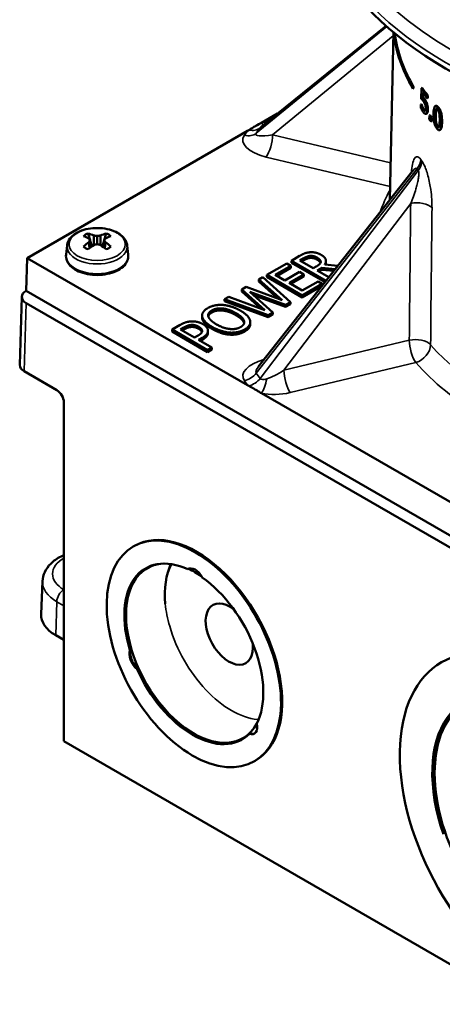
# Model space of a CAD drawing. Units: inches. Extents: x 0 to 17, y -11 to 11.
# Drawn here: x 10.1 to 10.7, y -3 to -1.6 of the extents above; entities that cross this region are included whole.
import ezdxf

# ---------------------------------------------------------------- set-up
doc = ezdxf.new("R2010")
doc.units = ezdxf.units.IN
doc.header["$MEASUREMENT"] = 0
doc.layers.add('Visible (ANSI)', color=7, linetype='Continuous', lineweight=50)
doc.layers.add('Visible Narrow (ANSI)', color=7, linetype='Continuous', lineweight=35)

msp = doc.modelspace()

# ---------------------------------------------------------------- linework, layer by layer
at = {"layer": 'Visible (ANSI)'}
for p, q in [((10.6608, -1.5839), (10.4739, -1.7352)), ((10.6718, -1.5934), (10.6665, -1.8444)), ((10.7011, -1.6759), (10.7021, -1.6754)), ((10.7011, -1.678), (10.7011, -1.6759)), ((10.7011, -1.678), (10.7021, -1.6774)), ((10.7021, -1.6754), (10.7021, -1.6774)), ((10.7139, -1.6771), (10.7136, -1.693)), ((10.7139, -1.6771), (10.7148, -1.6766)), ((10.7157, -1.6918), (10.7158, -1.6835)), ((10.7157, -1.6918), (10.7166, -1.6912)), ((10.7167, -1.6848), (10.7166, -1.6912)), ((10.7226, -1.6925), (10.7227, -1.6888)), ((10.7226, -1.6925), (10.7235, -1.6919)), ((10.7227, -1.6888), (10.7236, -1.6883)), ((10.7236, -1.6883), (10.7235, -1.6919)), ((10.7128, -1.7016), (10.7127, -1.706)), ((10.7128, -1.7016), (10.7138, -1.7011)), ((10.713, -1.7019), (10.7139, -1.7013)), ((10.7146, -1.7058), (10.7156, -1.7053)), ((10.7342, -1.7043), (10.7351, -1.7037)), ((10.4746, -1.729), (10.4987, -1.7151)), ((10.7207, -1.7157), (10.7217, -1.7151)), ((10.7257, -1.7181), (10.7256, -1.724)), ((10.7257, -1.7181), (10.7266, -1.7175)), ((10.7284, -1.7273), (10.7285, -1.7214)), ((10.7285, -1.7214), (10.7294, -1.7209)), ((10.7294, -1.7209), (10.7293, -1.7268)), ((10.7284, -1.7273), (10.7293, -1.7268)), ((10.1242, -1.9313), (10.4538, -1.741)), ((10.7412, -1.7399), (10.7421, -1.7393)), ((10.6999, -1.8019), (10.4698, -2.094)), ((10.2237, -1.912), (10.2237, -1.8976)), ((10.2288, -1.8984), (10.2288, -1.9107)), ((10.2338, -1.8976), (10.2338, -1.912)), ((10.1837, -1.9126), (10.1822, -1.9263)), ((10.2172, -1.9167), (10.2163, -1.9077)), ((10.2181, -1.9046), (10.2192, -1.9152)), ((10.2395, -1.9046), (10.2384, -1.9152)), ((10.2413, -1.9077), (10.2403, -1.9167)), ((10.2738, -1.9126), (10.2753, -1.9263)), ((10.5316, -1.9282), (10.5193, -1.9353)), ((10.1227, -1.9803), (10.1242, -1.9313)), ((10.4538, -2.1216), (10.1242, -1.9313)), ((10.5123, -1.9393), (10.4825, -1.9565)), ((10.4951, -1.9565), (10.5186, -1.9429)), ((10.5186, -1.9429), (10.5123, -1.9393)), ((10.5186, -1.946), (10.5186, -1.9429)), ((10.5193, -1.9384), (10.5193, -1.9353)), ((10.5193, -1.9353), (10.5712, -1.9653)), ((10.5696, -1.9674), (10.5193, -1.9384)), ((10.5318, -1.9352), (10.538, -1.9315)), ((10.5517, -1.9467), (10.5318, -1.9352)), ((10.538, -1.9346), (10.5344, -1.9367)), ((10.5573, -1.9434), (10.5517, -1.9467)), ((10.5631, -1.9376), (10.5631, -1.9369)), ((10.5889, -1.9428), (10.5692, -1.9411)), ((10.571, -1.939), (10.571, -1.936)), ((10.4825, -1.9565), (10.5355, -1.9872)), ((10.4825, -1.9596), (10.4825, -1.9565)), ((10.5097, -1.9649), (10.4951, -1.9565)), ((10.5186, -1.946), (10.4978, -1.958)), ((10.5315, -1.9522), (10.5097, -1.9649)), ((10.5159, -1.9685), (10.5378, -1.9559)), ((10.5378, -1.9589), (10.5186, -1.97)), ((10.5378, -1.9559), (10.5315, -1.9522)), ((10.5378, -1.9589), (10.5378, -1.9559)), ((10.5576, -1.9501), (10.5648, -1.9459)), ((10.5752, -1.9602), (10.5576, -1.9501)), ((10.5648, -1.949), (10.5602, -1.9516)), ((10.5648, -1.949), (10.5648, -1.9459)), ((10.5648, -1.9459), (10.585, -1.9478)), ((10.5827, -1.9507), (10.5648, -1.949)), ((10.4768, -1.9598), (10.4706, -1.9634)), ((10.4706, -1.9665), (10.4706, -1.9634)), ((10.4706, -1.9634), (10.5056, -1.9946)), ((10.4997, -1.9924), (10.4706, -1.9665)), ((10.5179, -1.9974), (10.4768, -1.9598)), ((10.5355, -1.9902), (10.4825, -1.9596)), ((10.5356, -1.9799), (10.5159, -1.9685)), ((10.5355, -1.9872), (10.5654, -1.9699)), ((10.5649, -1.9732), (10.5355, -1.9902)), ((10.5591, -1.9663), (10.5356, -1.9799)), ((10.5654, -1.9699), (10.5591, -1.9663)), ((10.5654, -1.9727), (10.5654, -1.9699)), ((10.1227, -1.9803), (10.1227, -1.9803)), ((10.1227, -1.9803), (11.2364, -2.6233)), ((10.4514, -1.9745), (10.445, -1.9782)), ((10.445, -1.9813), (10.445, -1.9782)), ((10.445, -1.9782), (10.4796, -2.0092)), ((10.4738, -2.007), (10.445, -1.9813)), ((10.5056, -1.9946), (10.4514, -1.9745)), ((10.4915, -2.0126), (10.457, -1.9817)), ((10.457, -1.9817), (10.5107, -2.0015)), ((10.5107, -2.0045), (10.4628, -1.9869)), ((10.5355, -1.9902), (10.5355, -1.9872)), ((10.113, -2.0913), (10.1161, -1.9892)), ((10.1227, -1.9987), (11.2046, -2.6233)), ((10.4258, -1.9893), (10.4193, -1.993)), ((10.4193, -1.9961), (10.4193, -1.993)), ((10.4193, -1.993), (10.4846, -2.0166)), ((10.4846, -2.0196), (10.4193, -1.9961)), ((10.4796, -2.0092), (10.4258, -1.9893)), ((10.5107, -2.0015), (10.5179, -1.9974)), ((10.5179, -2.0004), (10.5107, -2.0045)), ((10.5107, -2.0045), (10.5107, -2.0015)), ((10.5179, -2.0004), (10.5179, -1.9974)), ((10.3858, -2.0204), (10.3858, -2.0174)), ((10.4846, -2.0166), (10.4915, -2.0126)), ((10.4915, -2.0156), (10.4846, -2.0196)), ((10.4846, -2.0196), (10.4846, -2.0166)), ((10.4915, -2.0156), (10.4915, -2.0126)), ((10.3528, -2.0314), (10.3408, -2.0383)), ((10.386, -2.0223), (10.386, -2.0193)), ((10.4578, -2.0301), (10.4578, -2.0271)), ((10.3408, -2.0414), (10.3408, -2.0383)), ((10.3408, -2.0383), (10.3938, -2.069)), ((10.3938, -2.072), (10.3408, -2.0414)), ((10.3533, -2.0382), (10.3585, -2.0352)), ((10.3744, -2.0504), (10.3533, -2.0382)), ((10.3585, -2.0382), (10.3559, -2.0397)), ((10.3857, -2.0413), (10.3857, -2.0402)), ((10.3945, -2.0432), (10.3945, -2.0401)), ((10.3788, -2.0479), (10.3744, -2.0504)), ((10.3804, -2.0539), (10.3858, -2.0508)), ((10.4002, -2.0653), (10.3804, -2.0539)), ((10.3858, -2.0538), (10.3831, -2.0554)), ((10.3938, -2.069), (10.4002, -2.0653)), ((10.4002, -2.0684), (10.3938, -2.072)), ((10.3938, -2.072), (10.3938, -2.069)), ((10.4002, -2.0684), (10.4002, -2.0653)), ((10.1196, -2.1007), (10.1686, -2.129)), ((10.886, -2.3711), (10.4746, -2.1336)), ((10.179, -2.1473), (10.179, -2.6543)), ((10.2837, -2.3624), (10.2854, -2.3614)), ((10.1471, -2.4146), (10.145, -2.464)), ((10.1669, -2.4957), (10.179, -2.5027)), ((11.1297, -3.2031), (10.179, -2.6543)), ((10.4632, -2.6845), (10.4649, -2.6835))]:
    msp.add_line(p, q, dxfattribs=at)
at = {"layer": 'Visible (ANSI)', "extrusion": (0, 0, -1)}
for centre, major_axis, ratio, start_param, end_param in [((11.2371, -1.3675), (0.6875, 0), 0.57735, 0, 3.141593), ((11.2364, -1.571), (-0.5653, 0), 0.57735, 5.955894, 6.212943), ((11.2364, -1.5532), (-0.5649, 0), 0.57735, 5.854254, 5.893411), ((11.2364, -1.5784), (-0.5654, 0), 0.57735, 5.895285, 5.895985), ((11.2364, -1.5779), (-0.5654, 0), 0.57735, 5.828221, 5.839493), ((10.4534, -1.7212), (0.0452, 0.03), 0.314459, 1.726401, 1.767158), ((10.2288, -1.9064), (0.0247, 0), 0.57735, 3.725038, 4.128943), ((10.2297, -1.9954), (0.0597, -0.0953), 0.531337, 3.730161, 3.836797), ((10.2279, -1.9965), (0.0524, -0.0995), 0.621086, 3.687088, 3.793725), ((10.2292, -1.9954), (0.0915, -0.0655), 0.810301, 4.135607, 4.18316), ((10.2288, -1.9064), (0.0247, 0), 0.57735, 5.295835, 5.69974), ((10.2297, -1.9964), (0.0494, 0.1011), 0.600971, 5.321657, 5.428294), ((10.2288, -1.9064), (-0.0247, 0), 0.57735, 5.295835, 5.69974), ((10.2279, -1.9954), (0.0625, 0.0935), 0.551453, 5.243864, 5.350501), ((10.2276, -1.9963), (0.0302, -0.1084), 0.232969, 3.723199, 3.770752), ((10.2276, -1.9958), (0.0158, 0.1114), 0.323817, 5.578095, 5.625648), ((10.2292, -1.9967), (0.098, 0.0552), 0.719454, 5.046104, 5.093658), ((10.2288, -1.9064), (-0.0247, 0), 0.57735, 3.725038, 4.128943), ((10.1386, -1.9895), (-0.0225, 0), 0.577174, 5.497939, 7.068431), ((10.3734, -2.5235), (0.0897, -0.1611), 0.587338, 5.48883, 11.772015), ((10.3734, -2.5235), (-0.0715, 0.1284), 0.587338, 5.068893, 6.955964), ((10.3752, -2.5225), (0.071, -0.1275), 0.587337, 5.932146, 9.706308), ((10.375, -2.4144), (-0.01, 0.0179), 0.587338, 6.22112, 7.898131), ((10.3752, -2.5225), (0.071, -0.1275), 0.587337, 3.806191, 3.992688), ((10.3734, -2.5235), (0.0715, -0.1284), 0.587338, 4.021695, 5.908766), ((10.8865, -2.7886), (0.1412, -0.2533), 0.587338, 5.48883, 11.772015), ((10.2915, -2.5312), (-0.01, 0.0179), 0.587338, 4.126725, 5.803736), ((10.3734, -2.5235), (0.0715, -0.1284), 0.587338, 6.11609, 8.003161), ((10.8883, -2.7876), (0.1066, -0.1913), 0.587337, 5.527435, 10.228664), ((10.8865, -2.7886), (-0.1077, 0.1933), 0.587338, 5.005198, 7.019659), ((10.4537, -2.6249), (0.01, -0.0179), 0.587338, 5.173923, 6.850934)]:
    msp.add_ellipse(centre, major_axis=major_axis, ratio=ratio, start_param=start_param, end_param=end_param, dxfattribs=at)
at = {"layer": 'Visible (ANSI)'}
for centre, major_axis, ratio, start_param, end_param in [((11.2364, -1.5731), (-0.5653, 0), 0.57735, 0.063178, 0.327329), ((11.2364, -1.571), (-0.564, 0), 0.57735, 0.073963, 0.326198), ((11.2364, -1.5532), (-0.5637, 0), 0.57735, 0.388848, 0.428106), ((11.2364, -1.5568), (0.565, 0), 0.57735, 3.540674, 3.570575), ((11.2364, -1.5784), (-0.5642, 0), 0.57735, 0.386268, 0.386969), ((11.2364, -1.5779), (0.5642, 0), 0.57735, 3.584497, 3.595797), ((11.2364, -1.5838), (0.5656, 0), 0.57735, 3.585364, 3.596633), ((10.2284, -1.9954), (-0.0915, -0.0655), 0.810301, 4.135607, 4.18316), ((10.2296, -1.9965), (-0.0524, -0.0995), 0.621086, 3.687088, 3.793725), ((10.2279, -1.9954), (-0.0597, -0.0953), 0.531337, 3.730161, 3.836797), ((10.2284, -1.9967), (-0.098, 0.0552), 0.719454, 5.046104, 5.093658), ((10.2296, -1.9954), (-0.0625, 0.0935), 0.551453, 5.243864, 5.350501), ((10.2299, -1.9963), (-0.0302, -0.1084), 0.232969, 3.723199, 3.770752), ((10.2299, -1.9958), (-0.0158, 0.1114), 0.323817, 5.578095, 5.625648), ((10.2279, -1.9964), (-0.0494, 0.1011), 0.600971, 5.321657, 5.428294), ((10.1355, -2.0915), (-0.0225, 0), 0.577174, 6.265737, 7.068431), ((10.1684, -2.1414), (-0.0073, 0.0131), 0.587337, 3.953481, 5.506824), ((10.4534, -2.1006), (0.0451, -0.0307), 0.32214, 4.937511, 4.978267), ((10.3752, -2.5225), (0.0897, -0.1611), 0.587338, 0, 3.141593), ((10.4313, -2.4912), (-0.0697, 0.1252), 0.587338, 0.369316, 0.926747), ((10.4264, -2.4939), (-0.0243, 0.0437), 0.587338, 5.331519, 10.376444), ((10.2199, -2.4651), (-0.075, 0), 0.57735, 6.25849, 7.068583)]:
    msp.add_ellipse(centre, major_axis=major_axis, ratio=ratio, start_param=start_param, end_param=end_param, dxfattribs=at)
for points, degree, knots in [([(10.7136, -1.693), (10.7144, -1.6938), (10.7152, -1.6947), (10.7163, -1.696), (10.7165, -1.6963), (10.7167, -1.6966)], 3, [-0.08194281, -0.08194281, -0.08194281, -0.08194281, -0.01744795, -0.01744795, 0, 0, 0, 0]), ([(10.7171, -1.6935), (10.7169, -1.6932), (10.7165, -1.6927), (10.7159, -1.692), (10.7158, -1.6919), (10.7157, -1.6918)], 3, [-0.04595902, -0.04595902, -0.04595902, -0.04595902, -0.00768691, -0.00768691, 0, 0, 0, 0]), ([(10.7166, -1.6912), (10.7168, -1.6914), (10.717, -1.6917), (10.7175, -1.6922), (10.7178, -1.6926), (10.7181, -1.693)], 3, [0, 0, 0, 0, 0.01534483, 0.01534483, 0.03593906, 0.03593906, 0.03593906, 0.03593906]), ([(10.7208, -1.7004), (10.7204, -1.6993), (10.72, -1.6982), (10.7193, -1.697), (10.7189, -1.6961), (10.7177, -1.6944), (10.7174, -1.6939), (10.7171, -1.6935)], 3, [-0.2585943, -0.2585943, -0.2585943, -0.2585943, -0.0889292, -0.0889292, -0.0228123, -0.0228123, 0, 0, 0, 0]), ([(10.7181, -1.693), (10.7185, -1.6935), (10.7189, -1.6941), (10.7199, -1.6957), (10.7203, -1.6964), (10.7209, -1.6977), (10.7214, -1.6987), (10.7218, -1.6999)], 3, [0, 0, 0, 0, 0.0309313, 0.0309313, 0.0809469, 0.0809469, 0.2480943, 0.2480943, 0.2480943, 0.2480943]), ([(10.7127, -1.706), (10.7136, -1.7081), (10.7147, -1.7103), (10.7162, -1.7126), (10.7165, -1.713), (10.7168, -1.7134)], 3, [-0.1169349, -0.1169349, -0.1169349, -0.1169349, -0.0225595, -0.0225595, 0, 0, 0, 0]), ([(10.7146, -1.7058), (10.7138, -1.7042), (10.7134, -1.703), (10.7131, -1.7022), (10.713, -1.702), (10.713, -1.7019)], 3, [-0.025921, -0.025921, -0.025921, -0.025921, -0.00659119, -0.00659119, 0, 0, 0, 0]), ([(10.7139, -1.7013), (10.7141, -1.7018), (10.7143, -1.7023), (10.7148, -1.7037), (10.7152, -1.7045), (10.7156, -1.7053)], 3, [0, 0, 0, 0, 0.01634979, 0.01634979, 0.04907873, 0.04907873, 0.04907873, 0.04907873]), ([(10.7169, -1.7099), (10.7163, -1.7091), (10.7158, -1.7082), (10.7149, -1.7065), (10.7148, -1.7062), (10.7146, -1.7058)], 3, [-0.07244577, -0.07244577, -0.07244577, -0.07244577, -0.01270698, -0.01270698, 0, 0, 0, 0]), ([(10.7156, -1.7053), (10.7158, -1.7058), (10.7161, -1.7064), (10.7168, -1.7077), (10.7172, -1.7085), (10.7179, -1.7093)], 3, [0, 0, 0, 0, 0.02199059, 0.02199059, 0.05687389, 0.05687389, 0.05687389, 0.05687389]), ([(10.7167, -1.6966), (10.7171, -1.6971), (10.7175, -1.6977), (10.7183, -1.6991), (10.7187, -1.6998), (10.7191, -1.7008), (10.7192, -1.7011), (10.7193, -1.7015)], 3, [-0.0584521, -0.0584521, -0.0584521, -0.0584521, -0.03577843, -0.03577843, -0.0119221, -0.0119221, 0, 0, 0, 0]), ([(10.7193, -1.7015), (10.7196, -1.7022), (10.7197, -1.7029), (10.72, -1.7043), (10.7201, -1.705), (10.7202, -1.7063), (10.7202, -1.7067), (10.7202, -1.7071)], 3, [-0.0753485, -0.0753485, -0.0753485, -0.0753485, -0.04450653, -0.04450653, -0.01467777, -0.01467777, 0, 0, 0, 0]), ([(10.7202, -1.7071), (10.7202, -1.7079), (10.7201, -1.7087), (10.7199, -1.7101), (10.7197, -1.7105), (10.7195, -1.7109), (10.7194, -1.711), (10.7193, -1.7111)], 3, [-0.04456451, -0.04456451, -0.04456451, -0.04456451, -0.02921424, -0.02921424, -0.011861, -0.011861, 0, 0, 0, 0]), ([(10.7224, -1.71), (10.7224, -1.7087), (10.7224, -1.7072), (10.722, -1.7042), (10.7217, -1.703), (10.7212, -1.7015), (10.721, -1.701), (10.7208, -1.7004)], 3, [-0.078141, -0.078141, -0.078141, -0.078141, -0.04689446, -0.04689446, -0.01886753, -0.01886753, 0, 0, 0, 0]), ([(10.7218, -1.6999), (10.7221, -1.7006), (10.7223, -1.7014), (10.7228, -1.7031), (10.723, -1.7043), (10.7233, -1.707), (10.7234, -1.7083), (10.7234, -1.7095)], 3, [0, 0, 0, 0, 0.0259096, 0.0259096, 0.05331203, 0.05331203, 0.07821209, 0.07821209, 0.07821209, 0.07821209]), ([(10.7379, -1.706), (10.7373, -1.7053), (10.7366, -1.7047), (10.7354, -1.7041), (10.7349, -1.704), (10.7338, -1.7044), (10.7334, -1.705), (10.7327, -1.7067), (10.7324, -1.7083), (10.732, -1.7118), (10.7319, -1.7137), (10.7319, -1.7157)], 3, [-0.2302722, -0.2302722, -0.2302722, -0.2302722, -0.2007525, -0.2007525, -0.1748484, -0.1748484, -0.1407868, -0.1407868, -0.0719223, -0.0719223, 0, 0, 0, 0]), ([(10.7351, -1.7037), (10.7353, -1.7037), (10.7355, -1.7036), (10.7361, -1.7035), (10.7366, -1.7036), (10.7377, -1.7043), (10.7383, -1.7048), (10.7389, -1.7055)], 3, [0.1854918, 0.1854918, 0.1854918, 0.1854918, 0.202357, 0.202357, 0.2453581, 0.2453581, 0.2910471, 0.2910471, 0.2910471, 0.2910471]), ([(10.7351, -1.7097), (10.7352, -1.7094), (10.7353, -1.7092), (10.7356, -1.7088), (10.7357, -1.7086), (10.7362, -1.7084), (10.7364, -1.7084), (10.7371, -1.7086), (10.7375, -1.709), (10.7379, -1.7094)], 3, [-0.05882457, -0.05882457, -0.05882457, -0.05882457, -0.04993863, -0.04993863, -0.04185494, -0.04185494, -0.02671731, -0.02671731, 0, 0, 0, 0]), ([(10.7437, -1.7284), (10.7437, -1.7263), (10.7437, -1.7241), (10.7434, -1.7201), (10.7431, -1.7182), (10.7424, -1.7146), (10.742, -1.7134), (10.7412, -1.7112), (10.7407, -1.7101), (10.7395, -1.7079), (10.7387, -1.7068), (10.7379, -1.706)], 3, [-0.199082, -0.199082, -0.199082, -0.199082, -0.1545913, -0.1545913, -0.1195107, -0.1195107, -0.0887111, -0.0887111, -0.0496133, -0.0496133, 0, 0, 0, 0]), ([(10.7389, -1.7055), (10.7396, -1.7063), (10.7404, -1.7073), (10.7416, -1.7095), (10.7421, -1.7106), (10.7429, -1.7128), (10.7433, -1.7141), (10.7441, -1.7179), (10.7443, -1.7199), (10.7446, -1.7238), (10.7446, -1.7259), (10.7446, -1.7279)], 3, [0, 0, 0, 0, 0.0488054, 0.0488054, 0.0877433, 0.0877433, 0.1194523, 0.1194523, 0.1541033, 0.1541033, 0.1940286, 0.1940286, 0.1940286, 0.1940286]), ([(10.7168, -1.7134), (10.7174, -1.7143), (10.7181, -1.7149), (10.7192, -1.7157), (10.7198, -1.7159), (10.7204, -1.7158), (10.7207, -1.7157), (10.7208, -1.7156)], 3, [-0.1094746, -0.1094746, -0.1094746, -0.1094746, -0.0614268, -0.0614268, -0.0191555, -0.0191555, 0, 0, 0, 0]), ([(10.7193, -1.7111), (10.719, -1.7113), (10.7187, -1.7114), (10.7181, -1.7111), (10.7177, -1.7108), (10.7172, -1.7103), (10.7171, -1.7101), (10.7169, -1.7099)], 3, [-0.06483197, -0.06483197, -0.06483197, -0.06483197, -0.03851383, -0.03851383, -0.0127322, -0.0127322, 0, 0, 0, 0]), ([(10.7179, -1.7093), (10.7181, -1.7097), (10.7184, -1.71), (10.7189, -1.7104), (10.7192, -1.7107), (10.7195, -1.7107), (10.7195, -1.7107), (10.7195, -1.7107)], 3, [0, 0, 0, 0, 0.02217039, 0.02217039, 0.03688098, 0.03688098, 0.03748743, 0.03748743, 0.03748743, 0.03748743]), ([(10.7208, -1.7156), (10.7212, -1.7153), (10.7215, -1.7149), (10.722, -1.7137), (10.7222, -1.7129), (10.7224, -1.7111), (10.7224, -1.7106), (10.7224, -1.71)], 3, [-0.138492, -0.138492, -0.138492, -0.138492, -0.0724444, -0.0724444, -0.0208846, -0.0208846, 0, 0, 0, 0]), ([(10.7234, -1.7095), (10.7233, -1.7106), (10.7233, -1.7115), (10.723, -1.7131), (10.7228, -1.7136), (10.7224, -1.7145), (10.7221, -1.7148), (10.7218, -1.7151)], 3, [0, 0, 0, 0, 0.0397704, 0.0397704, 0.0740008, 0.0740008, 0.1213563, 0.1213563, 0.1213563, 0.1213563]), ([(10.7319, -1.7157), (10.7319, -1.7177), (10.7319, -1.7199), (10.7322, -1.7239), (10.7324, -1.7259), (10.733, -1.7294), (10.7334, -1.7307), (10.7341, -1.7329), (10.7346, -1.734), (10.7359, -1.7363), (10.7367, -1.7373), (10.7374, -1.7382)], 3, [-0.206598, -0.206598, -0.206598, -0.206598, -0.1594201, -0.1594201, -0.1223292, -0.1223292, -0.0901115, -0.0901115, -0.0505204, -0.0505204, 0, 0, 0, 0]), ([(10.7343, -1.7184), (10.7344, -1.7165), (10.7344, -1.7146), (10.7347, -1.7117), (10.7348, -1.7106), (10.7351, -1.7097)], 3, [-0.1165007, -0.1165007, -0.1165007, -0.1165007, -0.04572, -0.04572, 0, 0, 0, 0]), ([(10.7348, -1.7284), (10.7345, -1.7264), (10.7344, -1.7247), (10.7343, -1.7222), (10.7343, -1.7201), (10.7343, -1.7184)], 3, [-0.08903106, -0.08903106, -0.08903106, -0.08903106, -0.06367199, -0.06367199, 0, 0, 0, 0]), ([(10.7353, -1.7179), (10.7352, -1.7196), (10.7352, -1.7215), (10.7353, -1.7241), (10.7354, -1.7258), (10.7357, -1.7279)], 3, [0, 0, 0, 0, 0.06231393, 0.06231393, 0.09051571, 0.09051571, 0.09051571, 0.09051571]), ([(10.736, -1.7092), (10.7358, -1.7099), (10.7356, -1.7109), (10.7354, -1.7131), (10.7353, -1.7152), (10.7353, -1.7179)], 3, [0, 0, 0, 0, 0.0403071, 0.0403071, 0.09088361, 0.09088361, 0.09088361, 0.09088361]), ([(10.7379, -1.7094), (10.7383, -1.7099), (10.7387, -1.7105), (10.7393, -1.7115), (10.7396, -1.7121), (10.7402, -1.7138), (10.7404, -1.7147), (10.7406, -1.7156)], 3, [-0.1164667, -0.1164667, -0.1164667, -0.1164667, -0.0557989, -0.0557989, -0.0278999, -0.0278999, 0, 0, 0, 0]), ([(10.7406, -1.7156), (10.7409, -1.7174), (10.741, -1.7192), (10.7411, -1.722), (10.7411, -1.7239), (10.7411, -1.7257)], 3, [-0.09655003, -0.09655003, -0.09655003, -0.09655003, -0.06628259, -0.06628259, 0, 0, 0, 0]), ([(10.4746, -1.729), (10.4718, -1.7306), (10.4691, -1.732), (10.4642, -1.7348), (10.4625, -1.7358), (10.4589, -1.738), (10.4573, -1.7389), (10.4557, -1.7399)], 3, [0, 0, 0, 0, 0.1203133, 0.1203133, 0.19567, 0.19567, 0.2627699, 0.2627699, 0.2627699, 0.2627699]), ([(10.7375, -1.7348), (10.7373, -1.7345), (10.737, -1.7342), (10.7366, -1.7336), (10.7364, -1.7333), (10.736, -1.7326), (10.7357, -1.732), (10.7351, -1.7302), (10.7349, -1.7293), (10.7348, -1.7284)], 3, [-0.1356218, -0.1356218, -0.1356218, -0.1356218, -0.0949018, -0.0949018, -0.0583791, -0.0583791, -0.028433, -0.028433, 0, 0, 0, 0]), ([(10.7357, -1.7279), (10.7359, -1.7288), (10.7361, -1.7297), (10.7367, -1.7315), (10.737, -1.7321), (10.7373, -1.7328), (10.7375, -1.7331), (10.738, -1.7337), (10.7382, -1.734), (10.7384, -1.7342)], 3, [0, 0, 0, 0, 0.0286966, 0.0286966, 0.0585413, 0.0585413, 0.0945395, 0.0945395, 0.1328279, 0.1328279, 0.1328279, 0.1328279]), ([(10.7374, -1.7382), (10.7381, -1.7389), (10.7388, -1.7395), (10.74, -1.7401), (10.7405, -1.7401), (10.7416, -1.7397), (10.742, -1.7391), (10.7428, -1.7374), (10.7431, -1.7358), (10.7436, -1.7324), (10.7436, -1.7304), (10.7437, -1.7284)], 3, [-0.2326792, -0.2326792, -0.2326792, -0.2326792, -0.2026858, -0.2026858, -0.1760671, -0.1760671, -0.1412707, -0.1412707, -0.0724366, -0.0724366, 0, 0, 0, 0]), ([(10.7403, -1.7344), (10.7402, -1.7347), (10.7401, -1.735), (10.7398, -1.7354), (10.7397, -1.7355), (10.7392, -1.7358), (10.7389, -1.7358), (10.7383, -1.7355), (10.7379, -1.7352), (10.7375, -1.7348)], 3, [-0.06041373, -0.06041373, -0.06041373, -0.06041373, -0.05086593, -0.05086593, -0.0421764, -0.0421764, -0.02636533, -0.02636533, 0, 0, 0, 0]), ([(10.7384, -1.7342), (10.7388, -1.7346), (10.7392, -1.7349), (10.7396, -1.7352), (10.7398, -1.7352), (10.7399, -1.7352)], 3, [0, 0, 0, 0, 0.02381508, 0.02381508, 0.03346121, 0.03346121, 0.03346121, 0.03346121]), ([(10.7411, -1.7257), (10.7411, -1.7276), (10.741, -1.7294), (10.7407, -1.7323), (10.7406, -1.7336), (10.7403, -1.7344)], 3, [-0.1162523, -0.1162523, -0.1162523, -0.1162523, -0.0466552, -0.0466552, 0, 0, 0, 0]), ([(10.7446, -1.7279), (10.7446, -1.7302), (10.7444, -1.7326), (10.7438, -1.7369), (10.7433, -1.738), (10.7427, -1.7389), (10.7424, -1.7392), (10.7421, -1.7393)], 3, [0, 0, 0, 0, 0.0863755, 0.0863755, 0.1851151, 0.1851151, 0.2381679, 0.2381679, 0.2381679, 0.2381679]), ([(10.6999, -1.8019), (10.7006, -1.8011), (10.701, -1.8004), (10.7015, -1.7995), (10.7016, -1.7993), (10.7016, -1.7992), (10.7016, -1.7992), (10.7016, -1.7992)], 3, [0.3017801, 0.3017801, 0.3017801, 0.3017801, 0.3452767, 0.3452767, 0.3911631, 0.3911631, 0.4055224, 0.4055224, 0.4055224, 0.4055224]), ([(10.2738, -1.9126), (10.2735, -1.9098), (10.2726, -1.9071), (10.2694, -1.9018), (10.2671, -1.8993), (10.2613, -1.8946), (10.2577, -1.8926), (10.2495, -1.8893), (10.245, -1.8881), (10.2357, -1.8866), (10.2308, -1.8863), (10.2212, -1.8866), (10.2164, -1.8873), (10.2075, -1.8895), (10.2032, -1.891), (10.1957, -1.895), (10.1924, -1.8973), (10.1873, -1.9028), (10.1854, -1.9058), (10.1841, -1.9103), (10.1838, -1.9114), (10.1837, -1.9126)], 3, [0.847302, 0.847302, 0.847302, 0.847302, 1.113978, 1.113978, 1.412977, 1.412977, 1.746265, 1.746265, 2.084969, 2.084969, 2.420754, 2.420754, 2.755605, 2.755605, 3.092452, 3.092452, 3.431342, 3.431342, 3.753608, 3.753608, 3.865087, 3.865087, 3.865087, 3.865087]), ([(10.1822, -1.9263), (10.1819, -1.9292), (10.1823, -1.9321), (10.1845, -1.9378), (10.1863, -1.9405), (10.1912, -1.9456), (10.1944, -1.9479), (10.202, -1.9519), (10.2063, -1.9535), (10.2156, -1.9558), (10.2205, -1.9565), (10.2304, -1.9569), (10.2354, -1.9566), (10.2451, -1.9551), (10.2497, -1.9539), (10.2582, -1.9507), (10.262, -1.9486), (10.2684, -1.9438), (10.271, -1.9409), (10.2744, -1.935), (10.2753, -1.9318), (10.2754, -1.9279), (10.2754, -1.9271), (10.2753, -1.9263)], 3, [3.865087, 3.865087, 3.865087, 3.865087, 4.143815, 4.143815, 4.435419, 4.435419, 4.759008, 4.759008, 5.092738, 5.092738, 5.424785, 5.424785, 5.755342, 5.755342, 6.086498, 6.086498, 6.419822, 6.419822, 6.750797, 6.750797, 7.054695, 7.054695, 7.130487, 7.130487, 7.130487, 7.130487]), ([(10.5628, -1.9386), (10.5625, -1.9377), (10.5602, -1.9352), (10.5575, -1.9336)], 2, [0.400843, 0.400843, 0.400843, 1, 2, 2, 2]), ([(10.4003, -2.0128), (10.3969, -2.0148), (10.3952, -2.0178), (10.395, -2.0185)], 2, [0, 0, 0, 1, 1.298516, 1.298516, 1.298516]), ([(10.4485, -2.0289), (10.4485, -2.0286), (10.4468, -2.0229), (10.4363, -2.0169)], 2, [0.953698, 0.953698, 0.953698, 1, 2, 2, 2]), ([(10.4578, -2.0301), (10.4578, -2.0328), (10.4541, -2.0385), (10.4495, -2.0412)], 2, [0.264706, 0.264706, 0.264706, 1, 2, 2, 2]), ([(10.3854, -2.0422), (10.3851, -2.0411), (10.3831, -2.0387), (10.3805, -2.0372)], 2, [0.338057, 0.338057, 0.338057, 1, 2, 2, 2]), ([(10.3945, -2.0432), (10.3945, -2.0458), (10.3909, -2.0509), (10.3858, -2.0538)], 2, [0.117647, 0.117647, 0.117647, 1, 2, 2, 2]), ([(10.4698, -2.094), (10.4698, -2.094), (10.4698, -2.094), (10.4698, -2.094), (10.4698, -2.094), (10.4698, -2.094)], 3, [-0.70414828, -0.70414828, -0.70414828, -0.70414828, -0.68440719, -0.68440719, -0.66657982, -0.66657982, -0.66657982, -0.66657982]), ([(10.4557, -2.1227), (10.4567, -2.1232), (10.4577, -2.1238), (10.4598, -2.125), (10.4606, -2.1254), (10.4619, -2.1261), (10.4623, -2.1263), (10.4629, -2.1267), (10.4632, -2.1268), (10.4637, -2.1272), (10.464, -2.1273), (10.4647, -2.1277), (10.4651, -2.1279), (10.466, -2.1285), (10.4664, -2.1287), (10.4685, -2.13), (10.4701, -2.1309), (10.4726, -2.1325), (10.4736, -2.133), (10.4746, -2.1336)], 3, [0.0253749, 0.0253749, 0.0253749, 0.0253749, 0.0705558, 0.0705558, 0.1058196, 0.1058196, 0.1209534, 0.1209534, 0.1316824, 0.1316824, 0.1425953, 0.1425953, 0.1586345, 0.1586345, 0.1780363, 0.1780363, 0.2430085, 0.2430085, 0.2849268, 0.2849268, 0.2849268, 0.2849268]), ([(10.1471, -2.4146), (10.1473, -2.41), (10.1484, -2.4054), (10.1526, -2.3965), (10.1556, -2.3923), (10.1637, -2.3843), (10.169, -2.3806), (10.1762, -2.3769), (10.1776, -2.3763), (10.179, -2.3757)], 3, [2.3808897, 2.3808897, 2.3808897, 2.3808897, 2.6172714, 2.6172714, 2.8820994, 2.8820994, 3.2052692, 3.2052692, 3.2802305, 3.2802305, 3.2802305, 3.2802305])]:
    msp.add_open_spline(points, degree=degree, knots=knots, dxfattribs=at)
for points, degree in [([(10.7364, -1.7084), (10.7362, -1.7086), (10.7361, -1.7089), (10.736, -1.7092)], 3), ([(10.7218, -1.7151), (10.7217, -1.7151), (10.7217, -1.7151), (10.7217, -1.7151)], 3), ([(10.4739, -1.7352), (10.4738, -1.7352), (10.4738, -1.7352), (10.4738, -1.7352)], 3), ([(10.5465, -1.9228), (10.5422, -1.9232), (10.5357, -1.9258), (10.5316, -1.9282)], 2), ([(10.538, -1.9315), (10.5407, -1.93), (10.5451, -1.9284), (10.5474, -1.9282)], 2), ([(10.5635, -1.9264), (10.5593, -1.924), (10.5508, -1.9224), (10.5465, -1.9228)], 2), ([(10.5474, -1.9282), (10.5501, -1.928), (10.5552, -1.9292), (10.5575, -1.9305)], 2), ([(10.5692, -1.9411), (10.5719, -1.9373), (10.5693, -1.9297), (10.5635, -1.9264)], 2), ([(10.5474, -1.9312), (10.5451, -1.9314), (10.5407, -1.9331), (10.538, -1.9346)], 2), ([(10.5575, -1.9336), (10.5552, -1.9322), (10.5501, -1.931), (10.5474, -1.9312)], 2), ([(10.5631, -1.9369), (10.5633, -1.9387), (10.56, -1.9419), (10.5573, -1.9434)], 2), ([(10.5575, -1.9305), (10.5602, -1.9321), (10.563, -1.9353), (10.5631, -1.9369)], 2), ([(10.571, -1.939), (10.571, -1.9401), (10.5707, -1.9412)], 2), ([(10.4168, -2.0015), (10.4106, -2.0011), (10.399, -2.0034), (10.3942, -2.0062)], 2), ([(10.4429, -2.01), (10.4363, -2.0062), (10.423, -2.002), (10.4168, -2.0015)], 2), ([(10.3942, -2.0062), (10.3894, -2.009), (10.3852, -2.0156), (10.386, -2.0193)], 2), ([(10.3952, -2.0191), (10.3943, -2.0163), (10.3969, -2.0117), (10.4003, -2.0098)], 2), ([(10.4003, -2.0098), (10.4036, -2.0078), (10.4118, -2.0063), (10.4164, -2.0068)], 2), ([(10.4164, -2.0099), (10.4118, -2.0094), (10.4036, -2.0109), (10.4003, -2.0128)], 2), ([(10.4164, -2.0068), (10.4209, -2.0073), (10.4311, -2.0108), (10.4363, -2.0138)], 2), ([(10.4363, -2.0169), (10.4311, -2.0138), (10.4209, -2.0103), (10.4164, -2.0099)], 2), ([(10.4363, -2.0138), (10.4468, -2.0198), (10.45, -2.0308), (10.4434, -2.0346)], 2), ([(10.4576, -2.0251), (10.4568, -2.0215), (10.4494, -2.0137), (10.4429, -2.01)], 2), ([(10.3685, -2.0262), (10.3645, -2.0265), (10.357, -2.029), (10.3528, -2.0314)], 2), ([(10.3585, -2.0352), (10.3615, -2.0335), (10.3664, -2.0317), (10.369, -2.0315)], 2), ([(10.3869, -2.0302), (10.3825, -2.0277), (10.3732, -2.0258), (10.3685, -2.0262)], 2), ([(10.369, -2.0315), (10.3721, -2.0312), (10.3778, -2.0325), (10.3805, -2.0341)], 2), ([(10.386, -2.0223), (10.3858, -2.0214), (10.3858, -2.0204)], 2), ([(10.386, -2.0193), (10.3869, -2.023), (10.3941, -2.0305), (10.4007, -2.0344)], 2), ([(10.4007, -2.0374), (10.3941, -2.0336), (10.3869, -2.026), (10.386, -2.0223)], 2), ([(10.3945, -2.0394), (10.3943, -2.037), (10.3903, -2.0322), (10.3869, -2.0302)], 2), ([(10.4073, -2.0306), (10.4021, -2.0276), (10.396, -2.0217), (10.3952, -2.0191)], 2), ([(10.4434, -2.0346), (10.4367, -2.0384), (10.4177, -2.0366), (10.4073, -2.0306)], 2), ([(10.4495, -2.0381), (10.4541, -2.0355), (10.4584, -2.0289), (10.4576, -2.0251)], 2), ([(10.369, -2.0345), (10.3664, -2.0347), (10.3615, -2.0365), (10.3585, -2.0382)], 2), ([(10.3805, -2.0372), (10.3778, -2.0356), (10.3721, -2.0342), (10.369, -2.0345)], 2), ([(10.3857, -2.0402), (10.3859, -2.0422), (10.3826, -2.0457), (10.3788, -2.0479)], 2), ([(10.3805, -2.0341), (10.3831, -2.0356), (10.3855, -2.0385), (10.3857, -2.0402)], 2), ([(10.3858, -2.0508), (10.3909, -2.0479), (10.3947, -2.0424), (10.3945, -2.0394)], 2), ([(10.4007, -2.0344), (10.4073, -2.0381), (10.4206, -2.0424), (10.4268, -2.0429)], 2), ([(10.4268, -2.0459), (10.4206, -2.0455), (10.4073, -2.0412), (10.4007, -2.0374)], 2), ([(10.4268, -2.0429), (10.4332, -2.0433), (10.4446, -2.041), (10.4495, -2.0381)], 2), ([(10.4495, -2.0412), (10.4446, -2.044), (10.4332, -2.0464), (10.4268, -2.0459)], 2), ([(10.3663, -2.396), (10.3657, -2.3963), (10.3651, -2.3966), (10.3645, -2.3969)], 3), ([(10.2778, -2.518), (10.2784, -2.5177), (10.279, -2.5174), (10.2796, -2.5171)], 3), ([(10.29, -2.5449), (10.2894, -2.5453), (10.2888, -2.5456), (10.2882, -2.5459)], 3), ([(10.4565, -2.6431), (10.4571, -2.6427), (10.4576, -2.6424), (10.4582, -2.642)], 3)]:
    msp.add_open_spline(points, degree=degree, dxfattribs=at)
for points in [[(10.2211, -1.9139), (10.2188, -1.9065), (10.2152, -1.8945)], [(10.2365, -1.9139), (10.2387, -1.9065), (10.2424, -1.8945)]]:
    msp.add_rational_spline(points, [1.17578455301, 1.15834010593, 1.07728034788], degree=2, dxfattribs=at)
at = {"layer": 'Visible Narrow (ANSI)'}
for p, q in [((10.6618, -1.5848), (10.4667, -1.7446)), ((10.4724, -1.7366), (10.661, -1.5841)), ((10.4911, -1.7468), (10.6717, -1.5989)), ((10.7171, -1.6935), (10.7181, -1.693)), ((10.7208, -1.7004), (10.7218, -1.6999)), ((10.7379, -1.706), (10.7389, -1.7055)), ((10.7169, -1.7099), (10.7179, -1.7093)), ((10.7208, -1.7156), (10.7218, -1.7151)), ((10.7224, -1.71), (10.7234, -1.7095)), ((10.7343, -1.7184), (10.7353, -1.7179)), ((10.7351, -1.7097), (10.736, -1.7092)), ((10.4667, -1.7446), (10.4724, -1.7366)), ((10.7348, -1.7284), (10.7357, -1.7279)), ((10.7375, -1.7348), (10.7384, -1.7342)), ((10.7437, -1.7284), (10.7446, -1.7279)), ((10.4538, -1.741), (10.449, -1.7477)), ((10.6677, -1.789), (10.4911, -1.7468)), ((10.4816, -1.7802), (10.6669, -1.8245)), ((10.4667, -2.1034), (10.7073, -1.7979)), ((10.709, -1.8002), (10.4724, -2.1114)), ((10.508, -2.0992), (10.6977, -1.8497)), ((10.5474, -1.9312), (10.5474, -1.9282)), ((10.538, -1.9346), (10.538, -1.9315)), ((10.5575, -1.9336), (10.5575, -1.9305)), ((10.1196, -2.1007), (10.1227, -1.9987)), ((10.4003, -2.0128), (10.4003, -2.0098)), ((10.4164, -2.0099), (10.4164, -2.0068)), ((10.4363, -2.0169), (10.4363, -2.0138)), ((10.369, -2.0345), (10.369, -2.0315)), ((10.3585, -2.0382), (10.3585, -2.0352)), ((10.3805, -2.0372), (10.3805, -2.0341)), ((10.4007, -2.0374), (10.4007, -2.0344)), ((10.4268, -2.0459), (10.4268, -2.0429)), ((10.4495, -2.0412), (10.4495, -2.0381)), ((10.3858, -2.0538), (10.3858, -2.0508)), ((10.6956, -2.0544), (10.508, -2.0992)), ((10.5176, -2.1326), (10.7052, -2.0877)), ((10.4724, -2.1114), (10.4667, -2.1034)), ((10.449, -2.1149), (10.4538, -2.1216)), ((10.179, -2.4275), (10.179, -2.4275)), ((10.1669, -2.4957), (10.1684, -2.4454)), ((10.1684, -2.4454), (10.179, -2.4516))]:
    msp.add_line(p, q, dxfattribs=at)
for centre, major_axis, ratio, start_param, end_param in [((11.2371, -1.3464), (-0.6734, 0), 0.57735, 5.497787, 11.780972), ((10.5028, -1.7515), (-0.0504, 0.0061), 0.468526, 5.167336, 5.362502), ((10.4746, -1.7086), (0.0055, -0.0244), 0.297189, 5.633834, 5.960115), ((10.4974, -1.759), (-0.0507, 0.0055), 0.463444, 6.02744, 7.587018), ((10.6896, -1.789), (0.0204, 0.0144), 0.752944, 5.095118, 5.775804), ((10.6913, -1.7913), (0.0202, 0.0147), 0.75572, 5.082831, 5.763517), ((11.2364, -1.9313), (-0.5963, 0), 0.57735, 5.982797, 6.082417), ((10.2288, -1.9108), (0.042, 0), 0.57735, 5.497787, 11.780972), ((10.2288, -1.9142), (-0.0451, 0), 0.57735, 6.221282, 9.486681), ((10.2288, -1.928), (-0.0466, 0), 0.57735, 6.221282, 9.486681), ((10.7052, -2.0673), (-0.025, 0.0002), 0.558986, 3.619078, 5.110579), ((10.7052, -2.0673), (0.0058, -0.0243), 0.31246, 4.076579, 5.629922), ((10.7052, -2.0673), (0.0187, 0.0166), 0.727328, 4.141208, 5.694551), ((10.4974, -2.1036), (-0.0507, -0.0055), 0.463444, 5.048197, 6.538931), ((11.2364, -1.9313), (0.5963, 0), 0.57735, 3.613305, 4.187394), ((10.5176, -2.1122), (0.0058, -0.0243), 0.31246, 4.076579, 5.629922), ((10.5028, -2.1111), (-0.0504, -0.0061), 0.468526, 0.920683, 1.811298), ((10.3752, -2.5225), (-0.0715, 0.1283), 0.587338, 6.269563, 7.497707), ((10.3768, -2.4134), (-0.0099, 0.0178), 0.587338, 0.059231, 0.063714), ((10.2199, -2.4157), (-0.0729, 0), 0.57735, 6.25849, 7.068583), ((10.179, -2.4397), (-0.0075, -0.013), 0.57735, 3.926991, 5.462881), ((10.2932, -2.5302), (0.0099, -0.0178), 0.587338, 3.619393, 5.299702), ((10.3752, -2.5225), (0.0715, -0.1283), 0.587338, 4.56298, 6.296808), ((10.8883, -2.7876), (-0.1077, 0.1933), 0.587338, 6.265623, 7.561256), ((10.4555, -2.6239), (0.0099, -0.0178), 0.587338, 5.713788, 6.223954)]:
    msp.add_ellipse(centre, major_axis=major_axis, ratio=ratio, start_param=start_param, end_param=end_param, dxfattribs=at)
at = {"layer": 'Visible Narrow (ANSI)', "extrusion": (0, 0, -1)}
for centre, major_axis, ratio, start_param, end_param in [((11.2371, -1.3586), (0.6875, 0), 0.57735, 0, 3.141593), ((10.4548, -1.7193), (0.0203, -0.0146), 0.754344, 0.202073, 1.033981), ((10.5028, -1.731), (-0.0308, -0.0072), 0.20665, 0.228788, 0.403675), ((10.449, -1.7273), (0.0203, -0.0146), 0.754344, 0.202073, 1.074737), ((10.4974, -1.7386), (-0.0312, -0.0078), 0.207041, 4.966549, 6.526127), ((10.4816, -1.7598), (-0.0058, -0.0243), 0.31246, 4.076579, 5.629922), ((10.7073, -1.8627), (0.025, -0.0003), 0.558951, 4.314131, 5.812352), ((11.2364, -1.9112), (-0.5713, 0), 0.57735, 5.244485, 5.811473), ((10.449, -2.0945), (-0.0203, -0.0146), 0.754344, 4.335783, 5.208448), ((10.4974, -2.0832), (-0.0308, -0.02), 0.26479, 6.26241, 6.944923), ((10.5028, -2.0907), (-0.0304, -0.0207), 0.27078, 4.725451, 5.616066), ((10.4548, -2.1025), (-0.0203, -0.0146), 0.754344, 4.335783, 5.167692), ((10.5028, -2.0907), (-0.0304, -0.0207), 0.27078, 5.616066, 6.285029), ((10.4746, -2.1132), (-0.0055, -0.0244), 0.297189, 4.598915, 5.633834), ((10.2199, -2.4038), (-0.0579, 0), 0.57735, 5.497787, 7.069944)]:
    msp.add_ellipse(centre, major_axis=major_axis, ratio=ratio, start_param=start_param, end_param=end_param, dxfattribs=at)
at = {"layer": 'Visible Narrow (ANSI)'}
for points, knots in [([(10.7128, -1.7839), (10.7108, -1.7812), (10.709, -1.7799), (10.7059, -1.7796), (10.7046, -1.7806), (10.7022, -1.7843), (10.7011, -1.7875), (10.6996, -1.7949), (10.6991, -1.799), (10.6987, -1.8034)], [0, 0, 0, 0, 0.1604939, 0.1604939, 0.3120074, 0.3120074, 0.5116587, 0.5116587, 0.6939677, 0.6939677, 0.6939677, 0.6939677]), ([(10.6999, -1.8019), (10.7014, -1.8001), (10.7027, -1.7986), (10.7054, -1.7969), (10.7066, -1.7969), (10.7073, -1.7979)], [-0.3017801, -0.3017801, -0.3017801, -0.3017801, -0.1604939, -0.1604939, 0, 0, 0, 0]), ([(10.7296, -1.8565), (10.7296, -1.8524), (10.7295, -1.848), (10.7289, -1.8388), (10.7284, -1.8339), (10.7273, -1.8257), (10.7267, -1.8225), (10.7254, -1.8156), (10.7245, -1.812), (10.7227, -1.8051), (10.7217, -1.8019), (10.7198, -1.7966), (10.7189, -1.7944), (10.7172, -1.7909), (10.7165, -1.7895), (10.7153, -1.7875), (10.7148, -1.7867), (10.7143, -1.7861)], [0, 0, 0, 0, 0.1531916, 0.1531916, 0.3151735, 0.3151735, 0.4171851, 0.4171851, 0.5335365, 0.5335365, 0.6376349, 0.6376349, 0.7177106, 0.7177106, 0.7793073, 0.7793073, 0.8178052, 0.8178052, 0.8178052, 0.8178052]), ([(10.709, -1.8002), (10.7091, -1.8005), (10.7093, -1.8008), (10.7096, -1.8018), (10.7098, -1.8025), (10.71, -1.8045), (10.71, -1.8058), (10.7098, -1.809), (10.7095, -1.8111), (10.7087, -1.8157), (10.7081, -1.8183), (10.7069, -1.8232), (10.7063, -1.8256), (10.7044, -1.8317), (10.7032, -1.8354), (10.7005, -1.8427), (10.6991, -1.8462), (10.6977, -1.8497)], [-0.8178052, -0.8178052, -0.8178052, -0.8178052, -0.7793073, -0.7793073, -0.7177106, -0.7177106, -0.6376349, -0.6376349, -0.5335365, -0.5335365, -0.4171851, -0.4171851, -0.3151735, -0.3151735, -0.1531916, -0.1531916, 0, 0, 0, 0]), ([(10.6977, -1.8497), (10.6973, -1.8906), (10.6969, -1.9316), (10.6962, -1.9998), (10.6959, -2.0271), (10.6956, -2.0544)], [0, 0, 0, 0, 1.505929, 1.505929, 2.507981, 2.507981, 2.507981, 2.507981]), ([(10.7275, -2.0611), (10.7278, -2.0339), (10.728, -2.0066), (10.7287, -1.9384), (10.7292, -1.8975), (10.7296, -1.8565)], [-2.507981, -2.507981, -2.507981, -2.507981, -1.505929, -1.505929, 0, 0, 0, 0]), ([(10.3307, -2.4488), (10.3295, -2.4375), (10.3296, -2.4267), (10.3325, -2.4042), (10.3358, -2.3952), (10.3387, -2.3891)], [1.2788973, 1.2788973, 1.2788973, 1.2788973, 1.6769753, 1.6769753, 2.1769592, 2.1769592, 2.1769592, 2.1769592]), ([(10.4702, -2.6218), (10.4695, -2.6218), (10.4689, -2.6217), (10.4557, -2.6204), (10.4422, -2.6155), (10.4169, -2.601), (10.4035, -2.5903), (10.3789, -2.5641), (10.3676, -2.5486), (10.3499, -2.5175), (10.3423, -2.4998), (10.334, -2.4708), (10.3318, -2.4594), (10.3307, -2.4488)], [10.394224, 10.394224, 10.394224, 10.394224, 10.423883, 10.423883, 10.968031, 10.968031, 11.512155, 11.512155, 12.05628, 12.05628, 12.603307, 12.603307, 12.961316, 12.961316, 12.961316, 12.961316])]:
    msp.add_open_spline(points, degree=3, knots=knots, dxfattribs=at)
for points in [[(10.7143, -1.7861), (10.7138, -1.7854), (10.7133, -1.7847), (10.7128, -1.7839)], [(10.7073, -1.7979), (10.7079, -1.7987), (10.7084, -1.7995), (10.709, -1.8002)]]:
    msp.add_open_spline(points, degree=3, dxfattribs=at)

doc.saveas('drawing.dxf')
